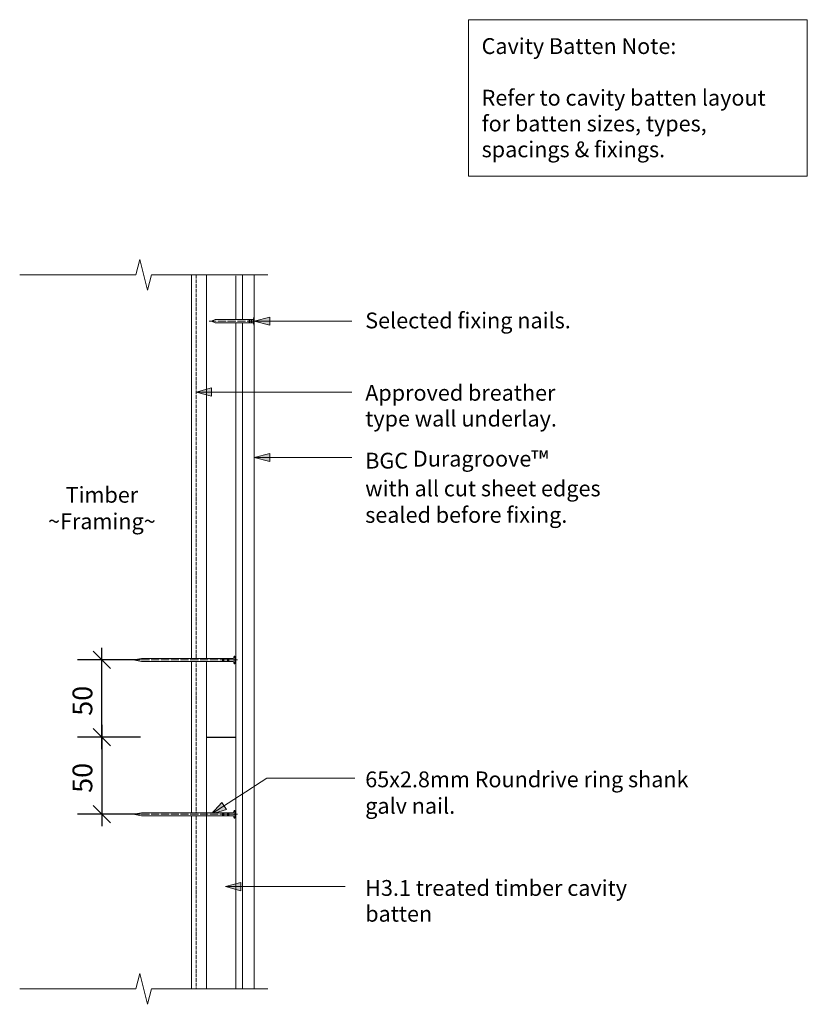
# Model space of a CAD drawing. Units: millimetres. Extents: x -158 to 352, y -232 to 406.
import ezdxf

# ---------------------------------------------------------------- set-up
doc = ezdxf.new("R2010")
doc.units = ezdxf.units.MM
doc.header["$LTSCALE"] = 5.08
doc.header["$PDMODE"] = 1
doc.header["$PDSIZE"] = -2
for name, pattern in [('STYLE_03', [1.25, 1.04164, -0.20836]), ('STYLE_13', [2.952756, 1.968504, -0.984252]), ('STYLE_14', [0.590551, 0.472441, -0.11811])]:
    doc.linetypes.add(name, pattern=pattern)
doc.layers.get('0').update_dxf_attribs({"lineweight": 15})
doc.layers.get('DEFPOINTS').update_dxf_attribs({"lineweight": 18})
for name, color, linetype, lineweight in [('A-18', 1, 'Continuous', 18), ('A-50-H', 3, 'STYLE_13', 18), ('A-TEXT5', 7, 'Continuous', 18), ('Dimension', 7, 'Continuous', 5), ('None', 7, 'Continuous', 5)]:
    doc.layers.add(name, color=color, linetype=linetype, lineweight=lineweight)
doc.styles.add('Verdana', font='Verdana')
doc.dimstyles.new('Craig', dxfattribs={"dimtxt": 12.815755, "dimasz": 3.175, "dimexe": 3.18, "dimexo": 5, "dimgap": 0.5, "dimtad": 1, "dimdec": 0, "dimzin": 11, "dimdsep": 46, "dimtxsty": 'Verdana', "dimblk": 'VW_SLASH', "dimcen": 0, "dimdle": 1.5875, "dimazin": 0, "dimtfac": 1, "dimtdec": 0, "dimtix": 1, "dimtmove": 0, "dimatfit": 0, "dimldrblk": 'VW_EMPTYARROW', "dimfxl": 1, "dimfrac": 2, "dimtolj": 1, "dimtzin": 11, "dimarcsym": 0})

# ---------------------------------------------------------------- blocks, each defined once
blk = doc.blocks.new('Group-1')
at = {"color": 0, "lineweight": 9}
blk.add_wipeout([(-1, 32), (-1, -27.62), (0, -33), (1, -27.62), (1, 32)], dxfattribs=at).dxf.layer = 'A-18'
at = {"layer": 'A-18', "color": 0, "lineweight": 9}
blk.add_line((1, 32), (-1, 32), dxfattribs=at)
blk.add_lwpolyline([(-1, 32), (-1, -27.62), (0, -33), (1, -27.62), (1, 32)], dxfattribs=at)
at = {"color": 0, "lineweight": 9}
blk.add_wipeout([(-1, 32), (-2.5, 32.5), (-2.5, 33), (2.5, 33), (2.5, 32.5), (1, 32)], dxfattribs=at).dxf.layer = 'A-18'
at = {"layer": 'A-18', "color": 0, "lineweight": 9}
blk.add_lwpolyline([(-1, 32), (-2.5, 32.5), (-2.5, 33), (2.5, 33), (2.5, 32.5), (1, 32)], dxfattribs=at)
blk = doc.blocks.new('nail 2')
at = {"layer": 'None', "color": 7}
blk.add_blockref('Group-1', (0, 0), dxfattribs=at)
at = {"layer": 'None', "color": 7, "linetype": 'STYLE_03', "lineweight": 9}
blk.add_line((0, 34.75), (0, -36.75), dxfattribs=at)
at = {"layer": 'None', "color": 7, "linetype": 'Continuous', "lineweight": 9}
for p, q in [((-0.875, 29.125), (1, 29.125)), ((-0.875, 28.625), (1, 28.625)), ((-0.875, 28.125), (1, 28.125)), ((-0.875, 25.875), (1, 25.875)), ((-0.875, 25.375), (1, 25.375)), ((-0.875, 24.875), (1, 24.875))]:
    blk.add_line(p, q, dxfattribs=at)
blk = doc.blocks.new('Break Line')
at = {"layer": 'None', "color": 7, "linetype": 'Continuous', "lineweight": 13}
blk.add_lwpolyline([(0, 0), (75.34, 0), (77.84, 10), (82.84, -10), (85.34, 0), (160.67, 0)], dxfattribs=at)
blk = doc.blocks.new('Break Line-1')
at = {"layer": 'None', "color": 7, "linetype": 'Continuous', "lineweight": 13}
blk.add_lwpolyline([(0, 0), (75.34, 0), (77.84, 10), (82.84, -10), (85.34, 0), (160.67, 0)], dxfattribs=at)
blk = doc.blocks.new('*D8')
at = {"color": 0, "linetype": 'Continuous', "lineweight": 20}
for points in [[(-110.39, -3.47), (-99.16, -14.69)], [(-99.16, -64.65), (-110.39, -53.42)]]:
    blk.add_lwpolyline(points, dxfattribs=at)
at = {"layer": 'DEFPOINTS', "color": 0, "lineweight": 0}
for p in [(-27.51, -9.08), (-104.78, -59.04), (-27.51, -59.04)]:
    blk.add_point(p, dxfattribs=at)
at = {"layer": 'Dimension', "color": 0, "linetype": 'Continuous', "lineweight": -2}
for p, q in [((-104.78, -9.08), (-104.78, -1.14)), ((-79.77, -9.08), (-120.67, -9.08)), ((-104.78, -59.04), (-104.78, -9.08)), ((-79.77, -59.04), (-120.67, -59.04)), ((-104.78, -66.97), (-104.78, -59.04))]:
    blk.add_line(p, q, dxfattribs=at)
at = {"color": 0, "linetype": 'Continuous', "lineweight": -2}
blk.add_wipeout([(-107.27, -45.27), (-107.27, -22.84), (-128.62, -22.84), (-128.62, -45.27)], dxfattribs=at).dxf.layer = 'Dimension'
at = {"layer": 'Dimension', "color": 0, "insert": (-123.79, -45.27), "char_height": 12.816, "attachment_point": 1, "rotation": 90, "line_spacing_factor": 1.003239, "style": 'Verdana'}
blk.add_mtext('50', dxfattribs=at)
blk = doc.blocks.new('VW_EMPTYARROW')
at = {"color": 0, "linetype": 'ByBlock', "lineweight": -2}
blk.add_line((0, 0), (-1, 0), dxfattribs=at)
at = {"color": 0, "linetype": 'Continuous', "lineweight": -2}
blk.add_lwpolyline([(-1, 0.268), (0, 0), (-1, -0.268)], dxfattribs=at)
blk = doc.blocks.new('VW_SLASH')
at = {"color": 0, "linetype": 'ByBlock', "lineweight": -2}
blk.add_line((0, 0), (-1, 0), dxfattribs=at)
at = {"color": 0, "linetype": 'Continuous', "lineweight": 20}
blk.add_lwpolyline([(0.354, 0.354), (-0.354, -0.354)], dxfattribs=at)
blk = doc.blocks.new('*D9')
at = {"color": 0, "linetype": 'Continuous', "lineweight": 20}
for points in [[(-110.39, -53.42), (-99.16, -64.65)], [(-99.16, -114.61), (-110.39, -103.38)]]:
    blk.add_lwpolyline(points, dxfattribs=at)
at = {"layer": 'DEFPOINTS', "color": 0, "lineweight": 0}
for p in [(-104.78, -59.04), (-27.51, -59.04), (-27.51, -108.99)]:
    blk.add_point(p, dxfattribs=at)
at = {"layer": 'Dimension', "color": 0, "linetype": 'Continuous', "lineweight": -2}
for p, q in [((-104.78, -51.1), (-104.78, -59.04)), ((-79.77, -59.04), (-120.67, -59.04)), ((-104.78, -59.04), (-104.78, -108.99)), ((-79.77, -108.99), (-120.67, -108.99)), ((-104.78, -108.99), (-104.78, -116.93))]:
    blk.add_line(p, q, dxfattribs=at)
at = {"color": 0, "linetype": 'Continuous', "lineweight": -2}
blk.add_wipeout([(-107.27, -95.23), (-107.27, -72.8), (-128.62, -72.8), (-128.62, -95.23)], dxfattribs=at).dxf.layer = 'Dimension'
at = {"layer": 'Dimension', "color": 0, "insert": (-123.79, -95.23), "char_height": 12.816, "attachment_point": 1, "rotation": 90, "line_spacing_factor": 1.003239, "style": 'Verdana'}
blk.add_mtext('50', dxfattribs=at)
blk = doc.blocks.new('Group-2')
at = {"color": 0, "lineweight": 9}
blk.add_wipeout([(-6.47, 211.55), (-31.48, 211.55), (-33.74, 210.55), (-31.48, 209.55), (-6.47, 209.55)], dxfattribs=at).dxf.layer = 'A-18'
at = {"layer": 'A-18', "color": 0, "lineweight": 9}
blk.add_line((-6.47, 209.55), (-6.47, 211.55), dxfattribs=at)
blk.add_lwpolyline([(-6.47, 211.55), (-31.48, 211.55), (-33.74, 210.55), (-31.48, 209.55), (-6.47, 209.55)], dxfattribs=at)
at = {"color": 0, "lineweight": 9}
blk.add_wipeout([(-6.47, 211.55), (-6.26, 213.05), (-6.05, 213.05), (-6.05, 208.05), (-6.26, 208.05), (-6.47, 209.55)], dxfattribs=at).dxf.layer = 'A-18'
at = {"layer": 'A-18', "color": 0, "lineweight": 9}
blk.add_lwpolyline([(-6.47, 211.55), (-6.26, 213.05), (-6.05, 213.05), (-6.05, 208.05), (-6.26, 208.05), (-6.47, 209.55)], dxfattribs=at)
blk = doc.blocks.new('Group-3')
at = {"layer": 'None', "color": 7}
blk.add_blockref('Group-2', (0, 0), dxfattribs=at)
at = {"layer": 'None', "color": 7, "linetype": 'Continuous', "lineweight": 9}
for p, q in [((-9.46, 211.42), (-9.46, 209.55)), ((-9.25, 211.42), (-9.25, 209.55)), ((-9.04, 211.42), (-9.04, 209.55)), ((-8.09, 211.42), (-8.09, 209.55)), ((-7.88, 211.42), (-7.88, 209.55)), ((-7.67, 211.42), (-7.67, 209.55))]:
    blk.add_line(p, q, dxfattribs=at)
at = {"layer": 'None', "color": 7, "linetype": 'STYLE_03', "lineweight": 9}
blk.add_line((-5.31, 210.55), (-35.31, 210.55), dxfattribs=at)

msp = doc.modelspace()

# ---------------------------------------------------------------- hatches: boundary and pattern name
at = {"linetype": 'Continuous', "lineweight": 0}
for points in [[(-33.74, 161.91), (-43.74, 164.59), (-33.74, 167.27)], [(-24.13, -106.05), (-34.03, -109.08), (-26.97, -101.51)]]:
    msp.add_hatch(color=7, dxfattribs=at).paths.add_polyline_path(points)

# ---------------------------------------------------------------- linework, layer by layer
at = {"color": 7, "linetype": 'Continuous', "lineweight": 13}
msp.add_lwpolyline([(132.75, 406), (352.25, 406), (352.25, 304.5), (132.75, 304.5)], close=True, dxfattribs=at)
at = {"color": 7, "linetype": 'Continuous', "lineweight": 5}
for points in [[(-33.74, 161.91), (-43.74, 164.59), (-33.74, 167.27)], [(-24.13, -106.05), (-34.03, -109.08), (-26.97, -101.51)]]:
    msp.add_lwpolyline(points, close=True, dxfattribs=at)
at = {"layer": 'A-50-H', "color": 0, "linetype": 'STYLE_14', "lineweight": 18}
msp.add_line((-43.74, 240.57), (-43.74, -222.32), dxfattribs=at)
at = {"layer": 'None', "color": 7, "linetype": 'Continuous', "lineweight": 13}
msp.add_line((-46.76, 240.57), (-46.76, -222.32), dxfattribs=at)

# ---------------------------------------------------------------- texts
at = {"char_height": 10.2526, "line_spacing_factor": 1.003239, "style": 'Verdana'}
for s, insert, attachment_point in [('{\\C7;\\lSelected}{\\C7;\\H0.5x;\\l  }{\\C7;\\lfixing nails.}', (65.84, 216.14), 1), ('{\\C7;\\lTimber \\P~Framing~}', (-104.78, 103.1), 2)]:
    msp.add_mtext(s, dxfattribs=dict(at, insert=insert, attachment_point=attachment_point))
at = {"char_height": 10.2526, "attachment_point": 1, "line_spacing_factor": 1.003239, "style": 'Verdana'}
for s, insert, width in [('{\\C7;\\lBGC Duragroove}{\\C7;\\H1.125x;\\l™}{\\C7;\\l\\Pwith all cut sheet edges \\Psealed before fixing.}', (65.84, 126.53), 178.425), ('{\\C7;\\l65x2.8mm Roundrive ring shank galv nail.}', (65.84, -81.36), 221.222)]:
    msp.add_mtext(s, dxfattribs=dict(at, insert=insert, width=width))
at = {"layer": 'A-TEXT5', "insert": (141.25, 394.01), "char_height": 10.2526, "width": 204, "attachment_point": 1, "line_spacing_factor": 0.979279, "style": 'Verdana'}
msp.add_mtext('{\\C7;\\lCavity Batten Note:\\P\\PRefer to cavity batten layout for batten sizes, types, spacings & fixings.}', dxfattribs=at)
at = {"layer": 'A-TEXT5', "color": 0, "insert": (65.84, 169.23), "char_height": 10.2526, "width": 153.2798, "attachment_point": 1, "line_spacing_factor": 0.979279, "style": 'Verdana'}
msp.add_mtext('{\\C7;\\lApproved breather type wall underlay.}', dxfattribs=at)
at = {"layer": 'A-TEXT5', "color": 7, "insert": (65.84, -151.76), "char_height": 10.2526, "width": 192.8039, "attachment_point": 1, "line_spacing_factor": 0.979279, "style": 'Verdana'}
msp.add_mtext('H3.1 treated timber cavity batten', dxfattribs=at)

# ---------------------------------------------------------------- wipeouts: each hides what was drawn before it
at = {"color": 7, "linetype": 'Continuous', "lineweight": 5}
msp.add_wipeout([(-6.05, 240.57), (-6.05, -222.32), (-13.76, -222.32), (-13.76, 240.57)], dxfattribs=at).dxf.layer = 'None'

# ---------------------------------------------------------------- next in the draw order: hatches: boundary and pattern name
at = {"linetype": 'Continuous', "lineweight": 0}
for points in [[(3.95, 119.51), (-6.05, 122.18), (3.95, 124.86)], [(-14.66, -158.66), (-24.66, -155.98), (-14.66, -153.3)]]:
    msp.add_hatch(color=7, dxfattribs=at).paths.add_polyline_path(points)

# ---------------------------------------------------------------- next in the draw order: linework, layer by layer
at = {"color": 7, "linetype": 'Continuous', "lineweight": 5}
for points in [[(3.95, 119.51), (-6.05, 122.18), (3.95, 124.86)], [(-14.66, -158.66), (-24.66, -155.98), (-14.66, -153.3)]]:
    msp.add_lwpolyline(points, close=True, dxfattribs=at)
at = {"layer": 'None', "color": 7, "linetype": 'Continuous', "lineweight": 13}
for p, q in [((57.24, 164.59), (-43.74, 164.59)), ((57.24, 122.18), (-6.05, 122.18)), ((52.74, -155.98), (-24.66, -155.98))]:
    msp.add_line(p, q, dxfattribs=at)
at = {"layer": 'None', "color": 7, "linetype": 'Continuous', "lineweight": 5}
msp.add_lwpolyline([(-6.05, 240.57), (-6.05, -222.32), (-13.76, -222.32), (-13.76, 240.57)], dxfattribs=at)
at = {"layer": 'None', "color": 7, "linetype": 'Continuous', "lineweight": 13}
msp.add_lwpolyline([(59.11, -85.72), (2.01, -85.72), (-34.03, -109.08)], dxfattribs=at)

# ---------------------------------------------------------------- next in the draw order: block references
at = {"layer": 'None', "color": 7}
for name, p in [('Break Line', (-158.02, 240.57)), ('Break Line-1', (-158.02, -222.32))]:
    msp.add_blockref(name, p, dxfattribs=at)

# ---------------------------------------------------------------- next in the draw order: block references
at = {"layer": 'None', "color": 7, "rotation": -90}
msp.add_blockref('nail 2', (-51.57, -109.08), dxfattribs=at)

# ---------------------------------------------------------------- next in the draw order: linework, layer by layer
at = {"layer": 'None', "color": 7, "linetype": 'Continuous', "lineweight": 13}
for p, q in [((-37.01, 240.26), (-37.01, -222.32)), ((-18.01, 239.94), (-18.01, -222.32))]:
    msp.add_line(p, q, dxfattribs=at)

# ---------------------------------------------------------------- next in the draw order: block references
at = {"layer": 'None', "color": 7}
msp.add_blockref('Group-3', (0, 0), dxfattribs=at)
at = {"layer": 'None', "color": 7, "rotation": -90}
msp.add_blockref('nail 2', (-51.57, -9.08), dxfattribs=at)

# ---------------------------------------------------------------- next in the draw order: hatches: boundary and pattern name
at = {"linetype": 'Continuous', "lineweight": 0}
msp.add_hatch(color=7, dxfattribs=at).paths.add_polyline_path([(3.95, 207.86), (-6.05, 210.54), (3.95, 213.22)])

# ---------------------------------------------------------------- next in the draw order: linework, layer by layer
at = {"color": 7, "linetype": 'Continuous', "lineweight": 5}
msp.add_lwpolyline([(3.95, 207.86), (-6.05, 210.54), (3.95, 213.22)], close=True, dxfattribs=at)
at = {"layer": 'None', "color": 7, "linetype": 'Continuous', "lineweight": 13}
msp.add_line((57.24, 210.54), (-6.05, 210.54), dxfattribs=at)

# ---------------------------------------------------------------- next in the draw order: dimensions: what is measured, and where the dimension line sits
at = {"layer": 'Dimension', "color": 7, "linetype": 'Continuous', "lineweight": 5}
dim = msp.add_linear_dim(base=(-104.78, -59.04), p1=(-27.51, -9.08), p2=(-27.51, -59.04), angle=270, dimstyle='Craig', override={"dimasz": 15.875, "dimgap": 2.5, "dimpost": '<>', "dimtxsty": 'Verdana', "dimtmove": 2}, dxfattribs=at)
dim.commit()
dim.dimension.update_dxf_attribs({"geometry": '*D8', "text_midpoint": (-104.78, -34.06)})

# ---------------------------------------------------------------- next in the draw order: dimensions: what is measured, and where the dimension line sits
dim = msp.add_linear_dim(base=(-104.78, -59.04), p1=(-27.51, -108.99), p2=(-27.51, -59.04), angle=270, dimstyle='Craig', override={"dimasz": 15.875, "dimgap": 2.5, "dimpost": '<>', "dimtxsty": 'Verdana', "dimtmove": 2}, dxfattribs=at)
dim.commit()
dim.dimension.update_dxf_attribs({"geometry": '*D9', "text_midpoint": (-104.78, -84.01)})

# ---------------------------------------------------------------- next in the draw order: linework, layer by layer
at = {"color": 7, "linetype": 'Continuous', "lineweight": 25}
msp.add_line((-37.01, -59.04), (-18.01, -59.04), dxfattribs=at)

doc.saveas('drawing.dxf')
